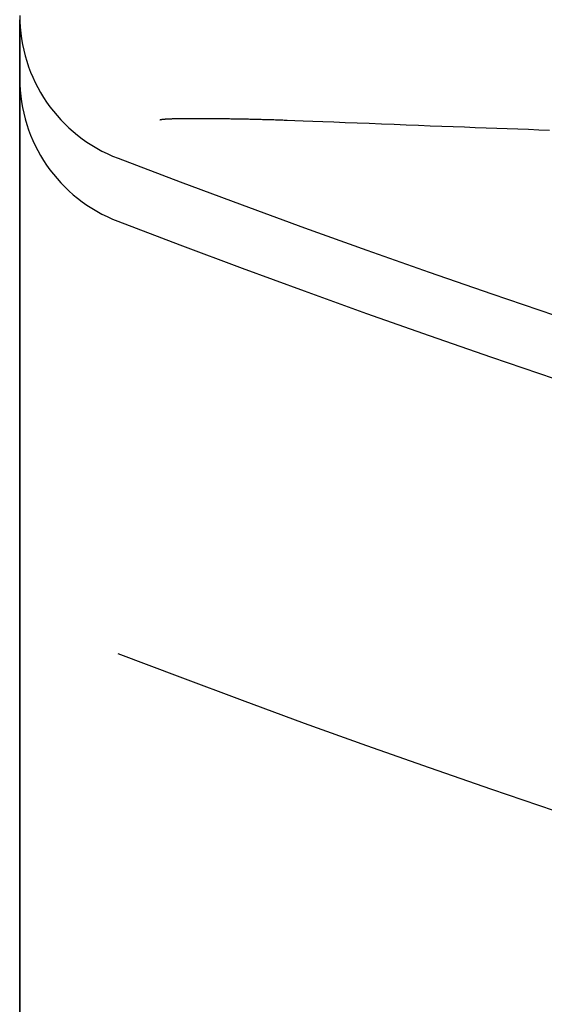
# Model space of a CAD drawing. Extents: x -37 to 265, y -105 to 250.
# Drawn here: x 21 to 22, y 205 to 207 of the extents above; entities that cross this region are included whole.
import ezdxf

# ---------------------------------------------------------------- set-up
doc = ezdxf.new("R2010")
doc.units = 0
doc.header["$MEASUREMENT"] = 0
doc.layers.add('PIC11', color=7, linetype='CONTINUOUS')

msp = doc.modelspace()

# ---------------------------------------------------------------- linework, layer by layer
at = {"layer": 'PIC11', "color": 7, "linetype": 'Continuous'}
for p, q in [((20.8334, 207.2043), (20.8334, 159.7999)), ((20.8334, 159.7999), (20.8334, 207.2043)), ((21.1384, 206.9858), (21.1386, 206.9859)), ((21.1386, 206.9859), (21.1388, 206.986)), ((21.1388, 206.986), (21.139, 206.9861)), ((21.139, 206.9861), (21.1393, 206.9862)), ((21.1393, 206.9862), (21.1395, 206.9863)), ((21.1395, 206.9863), (21.1399, 206.9864)), ((21.1399, 206.9864), (21.1402, 206.9865)), ((21.1402, 206.9865), (21.1406, 206.9866)), ((21.1406, 206.9866), (21.141, 206.9867)), ((21.141, 206.9867), (21.1414, 206.9868)), ((21.1414, 206.9868), (21.1419, 206.9869)), ((21.1419, 206.9869), (21.1424, 206.987)), ((21.1424, 206.987), (21.1429, 206.9871)), ((21.1429, 206.9871), (21.1435, 206.9872)), ((21.1435, 206.9872), (21.1441, 206.9873)), ((21.1441, 206.9873), (21.1447, 206.9874)), ((21.1447, 206.9874), (21.1454, 206.9874)), ((21.1454, 206.9874), (21.146, 206.9875)), ((21.146, 206.9875), (21.1468, 206.9876)), ((21.1468, 206.9876), (21.1475, 206.9876)), ((21.1475, 206.9876), (21.1483, 206.9877)), ((21.1483, 206.9877), (21.1491, 206.9878)), ((21.1491, 206.9878), (21.15, 206.9878)), ((21.15, 206.9878), (21.1509, 206.9879)), ((21.1509, 206.9879), (21.1518, 206.9879)), ((21.1518, 206.9879), (21.1527, 206.988)), ((21.1527, 206.988), (21.1537, 206.9881)), ((21.1537, 206.9881), (21.1547, 206.9881)), ((21.1547, 206.9881), (21.1557, 206.9882)), ((21.1557, 206.9882), (21.1567, 206.9882)), ((21.1567, 206.9882), (21.1578, 206.9883)), ((21.1578, 206.9883), (21.1589, 206.9883)), ((21.1589, 206.9883), (21.1601, 206.9884)), ((21.1601, 206.9884), (21.1612, 206.9884)), ((21.1612, 206.9884), (21.1624, 206.9885)), ((21.1624, 206.9885), (21.1636, 206.9885)), ((21.1636, 206.9885), (21.1649, 206.9885)), ((21.1649, 206.9885), (21.1662, 206.9886)), ((21.1662, 206.9886), (21.1675, 206.9886)), ((21.1675, 206.9886), (21.1688, 206.9886)), ((21.1688, 206.9886), (21.1701, 206.9887)), ((21.1701, 206.9887), (21.1715, 206.9887)), ((21.1715, 206.9887), (21.1729, 206.9887)), ((21.1729, 206.9887), (21.1744, 206.9888)), ((21.1744, 206.9888), (21.1758, 206.9888)), ((21.1758, 206.9888), (21.1773, 206.9888)), ((21.1773, 206.9888), (21.1788, 206.9889)), ((21.1788, 206.9889), (21.1804, 206.9889)), ((21.1804, 206.9889), (21.1819, 206.9889)), ((21.1819, 206.9889), (21.1835, 206.9889)), ((21.1835, 206.9889), (21.1851, 206.9889)), ((21.1851, 206.9889), (21.1868, 206.989)), ((21.1868, 206.989), (21.1884, 206.989)), ((21.1884, 206.989), (21.1901, 206.989)), ((21.1901, 206.989), (21.1918, 206.989)), ((21.1918, 206.989), (21.1936, 206.989)), ((21.1936, 206.989), (21.1953, 206.989)), ((21.1953, 206.989), (21.1971, 206.9891)), ((21.1971, 206.9891), (21.1989, 206.9891)), ((21.1989, 206.9891), (21.2007, 206.9891)), ((21.2007, 206.9891), (21.2026, 206.9891)), ((21.2026, 206.9891), (21.2045, 206.9891)), ((21.2045, 206.9891), (21.2064, 206.9891)), ((21.2064, 206.9891), (21.2083, 206.9891)), ((21.2083, 206.9891), (21.2102, 206.9891)), ((21.2102, 206.9891), (21.2122, 206.9891)), ((21.2122, 206.9891), (21.2142, 206.9891)), ((21.2142, 206.9891), (21.2162, 206.9891)), ((21.2162, 206.9891), (21.2182, 206.9891)), ((21.2182, 206.9891), (21.2203, 206.9891)), ((21.2203, 206.9891), (21.2224, 206.9891)), ((21.2224, 206.9891), (21.2245, 206.9891)), ((21.2245, 206.9891), (21.2266, 206.9891)), ((21.2266, 206.9891), (21.2287, 206.9891)), ((21.2287, 206.9891), (21.2309, 206.9891)), ((21.2309, 206.9891), (21.233, 206.9891)), ((21.233, 206.9891), (21.2352, 206.9891)), ((21.2352, 206.9891), (21.2375, 206.9891)), ((21.2375, 206.9891), (21.2397, 206.9891)), ((21.2397, 206.9891), (21.242, 206.989)), ((21.242, 206.989), (21.2442, 206.989)), ((21.2442, 206.989), (21.2465, 206.989)), ((21.2465, 206.989), (21.2489, 206.989)), ((21.2489, 206.989), (21.2512, 206.989)), ((21.2512, 206.989), (21.2536, 206.989)), ((21.2536, 206.989), (21.2559, 206.989)), ((21.2559, 206.989), (21.2583, 206.9889)), ((21.2583, 206.9889), (21.2607, 206.9889)), ((21.2607, 206.9889), (21.2632, 206.9889)), ((21.2632, 206.9889), (21.2656, 206.9889)), ((21.2656, 206.9889), (21.2681, 206.9888)), ((21.2681, 206.9888), (21.2706, 206.9888)), ((21.2706, 206.9888), (21.2731, 206.9888)), ((21.2731, 206.9888), (21.2756, 206.9888)), ((21.2756, 206.9888), (21.2781, 206.9887)), ((21.2781, 206.9887), (21.2806, 206.9887)), ((21.2806, 206.9887), (21.2832, 206.9887)), ((21.2832, 206.9887), (21.2858, 206.9886)), ((21.2858, 206.9886), (21.2883, 206.9886)), ((21.2883, 206.9886), (21.2909, 206.9886)), ((21.2909, 206.9886), (21.2935, 206.9885)), ((21.2935, 206.9885), (21.2962, 206.9885)), ((21.2962, 206.9885), (21.2988, 206.9885)), ((21.2988, 206.9885), (21.3015, 206.9884)), ((21.3015, 206.9884), (21.3042, 206.9884)), ((21.3042, 206.9884), (21.3069, 206.9883)), ((21.3069, 206.9883), (21.3096, 206.9883)), ((21.3096, 206.9883), (21.3123, 206.9882)), ((21.3123, 206.9882), (21.3151, 206.9882)), ((21.3151, 206.9882), (21.3178, 206.9881)), ((21.3178, 206.9881), (21.3206, 206.9881)), ((21.3206, 206.9881), (21.3234, 206.988)), ((21.3234, 206.988), (21.3262, 206.988)), ((21.3262, 206.988), (21.329, 206.9879)), ((21.329, 206.9879), (21.3318, 206.9879)), ((21.3318, 206.9879), (21.3346, 206.9878)), ((21.3346, 206.9878), (21.3374, 206.9877)), ((21.3374, 206.9877), (21.3402, 206.9877)), ((21.3402, 206.9877), (21.343, 206.9876)), ((21.343, 206.9876), (21.3458, 206.9875)), ((21.3458, 206.9875), (21.3486, 206.9875)), ((21.3486, 206.9875), (21.3513, 206.9874)), ((21.3513, 206.9874), (21.3541, 206.9873)), ((21.3541, 206.9873), (21.3569, 206.9873)), ((21.3569, 206.9873), (21.3597, 206.9872)), ((21.3597, 206.9872), (21.3625, 206.9871)), ((21.3625, 206.9871), (21.3654, 206.987)), ((21.3654, 206.987), (21.3683, 206.987)), ((21.3683, 206.987), (21.3713, 206.9869)), ((21.3713, 206.9869), (21.3743, 206.9868)), ((21.3743, 206.9868), (21.3775, 206.9867)), ((21.3775, 206.9867), (21.3807, 206.9866)), ((21.3807, 206.9866), (21.384, 206.9865)), ((21.384, 206.9865), (21.3873, 206.9864)), ((21.3873, 206.9864), (21.3907, 206.9862)), ((21.3907, 206.9862), (21.394, 206.9861)), ((21.394, 206.9861), (21.3974, 206.986)), ((21.3974, 206.986), (21.4006, 206.9859)), ((21.4006, 206.9859), (21.4037, 206.9858)), ((21.4037, 206.9858), (21.4067, 206.9857)), ((21.4067, 206.9857), (21.4095, 206.9856)), ((21.4095, 206.9856), (21.4121, 206.9855)), ((21.4121, 206.9855), (21.4144, 206.9854)), ((21.4144, 206.9854), (21.4165, 206.9853)), ((21.4165, 206.9853), (21.4328, 206.9847)), ((21.4328, 206.9847), (21.4514, 206.984)), ((21.4514, 206.984), (21.4719, 206.9832)), ((21.4719, 206.9832), (21.4942, 206.9823)), ((21.4942, 206.9823), (21.5179, 206.9814)), ((21.5179, 206.9814), (21.5428, 206.9804)), ((21.5428, 206.9804), (21.5687, 206.9794)), ((21.5687, 206.9794), (21.5952, 206.9784)), ((21.5952, 206.9784), (21.6221, 206.9774)), ((21.6221, 206.9774), (21.6491, 206.9763)), ((21.6491, 206.9763), (21.6759, 206.9753)), ((21.6759, 206.9753), (21.7024, 206.9743)), ((21.7024, 206.9743), (21.7282, 206.9733)), ((21.7282, 206.9733), (21.7534, 206.9723)), ((21.7534, 206.9723), (21.7781, 206.9714)), ((21.7781, 206.9714), (21.8024, 206.9705)), ((21.8024, 206.9705), (21.8262, 206.9696)), ((21.8262, 206.9696), (21.8498, 206.9688)), ((21.8498, 206.9688), (21.873, 206.9679)), ((21.873, 206.9679), (21.8961, 206.9671)), ((21.8961, 206.9671), (21.9192, 206.9662)), ((21.9192, 206.9662), (21.9421, 206.9654)), ((21.9421, 206.9654), (21.9651, 206.9645)), ((21.9651, 206.9645), (21.9882, 206.9637))]:
    msp.add_line(p, q, dxfattribs=at)
for centre, radius, start, end in [((21.1666, 207.2136), 0.3333, 179.9868, 249.0748), ((21.1667, 207.0761), 0.3333, 180.0023, 249.0217), ((30, 230.3155), 25.0664, 249.07484, 290.92451), ((30, 230.1105), 25.0033, 249.01903, 290.98097), ((30, 229.1687), 25.0033, 249.01903, 290.98097)]:
    msp.add_arc(centre, radius, start, end, dxfattribs=at)

doc.saveas('drawing.dxf')
